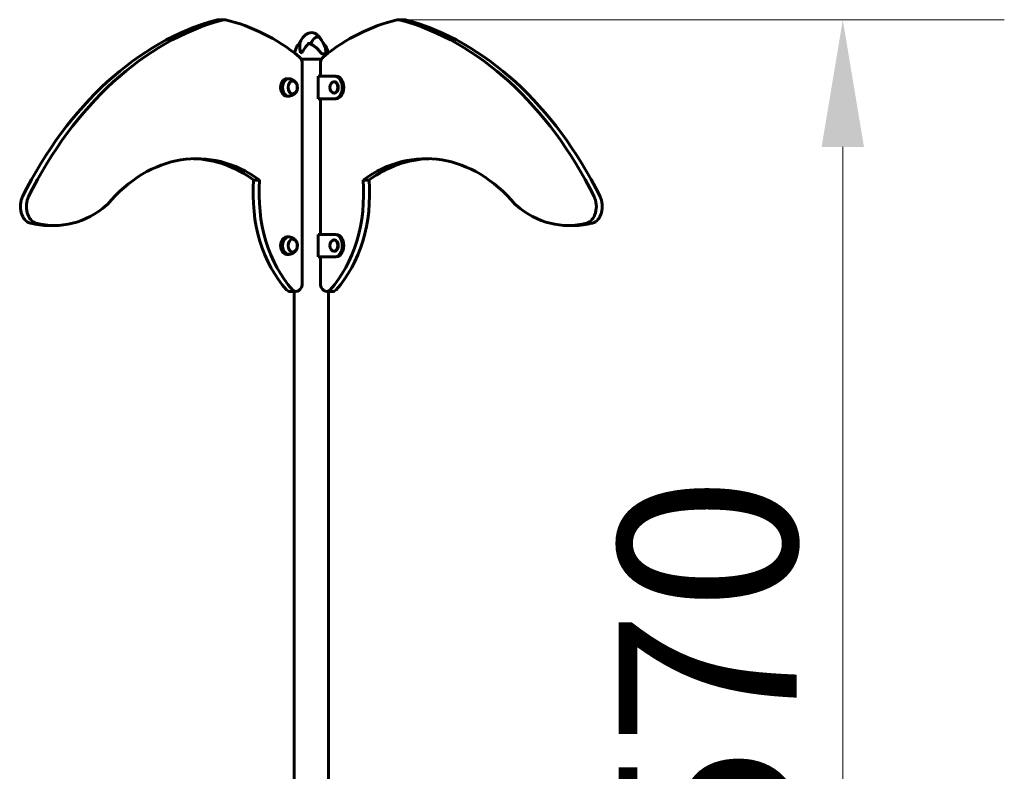
# Model space of a CAD drawing. Units: millimetres. Extents: x 10412 to 27095, y -844 to 19717.
# Drawn here: x 23684 to 25426, y 18387 to 19717 of the extents above; entities that cross this region are included whole.
import ezdxf

# ---------------------------------------------------------------- set-up
doc = ezdxf.new("R2010")
doc.units = ezdxf.units.MM
doc.header["$LTSCALE"] = 90
doc.layers.add('Widoczne (ISO)', color=7, linetype='Continuous', lineweight=60)
doc.layers.add('Wymiar (ISO)', color=7, linetype='Continuous', lineweight=18, true_color=0x00803f)
doc.styles.add('Tekst etykiety (ISO)', font='tahoma.ttf')
doc.dimstyles.new('Domyślne (ISO)', dxfattribs={"dimscale": 90, "dimtxt": 3.5, "dimasz": 2.5, "dimexe": 3.175, "dimexo": 0, "dimgap": 0.762, "dimtad": 1, "dimtoh": 1, "dimdec": 0, "dimrnd": 1e-08, "dimzin": 0, "dimtxsty": 'Tekst etykiety (ISO)', "dimcen": 0.09, "dimdle": 10, "dimclrd": 256, "dimclre": 256, "dimclrt": 256, "dimadec": 0, "dimazin": 0, "dimtfac": 0.714286, "dimtdec": 0, "dimtmove": 0, "dimatfit": 3, "dimfxl": 0, "dimtolj": 1, "dimtzin": 0, "dimlwd": -1, "dimlwe": -1, "dimarcsym": 0})

# ---------------------------------------------------------------- blocks, each defined once
blk = doc.blocks.new('*D8')
at = {"layer": 'Defpoints', "color": 0, "transparency": 16777216}
for p in [(24365.5, 19717), (25140.5, 19717), (25140.5, 17147.3)]:
    blk.add_point(p, dxfattribs=at)
at = {"layer": 'Wymiar (ISO)', "transparency": 16777216}
for p, q in [((24365.5, 19717), (25426.2, 19717)), ((25140.5, 17372.3), (25140.5, 19492))]:
    blk.add_line(p, q, dxfattribs=at)
for points in [[(25103, 19492), (25178, 19492), (25140.5, 19717)], [(25103, 17372.3), (25178, 17372.3), (25140.5, 17147.3)]]:
    blk.add_solid(points, dxfattribs=at)
at = {"layer": 'Wymiar (ISO)', "transparency": 16777216, "insert": (24743.8, 18432.2), "char_height": 315, "attachment_point": 2, "rotation": 90, "style": 'Tekst etykiety (ISO)'}
blk.add_mtext('\\A1;2570', dxfattribs=at)

msp = doc.modelspace()

# ---------------------------------------------------------------- linework, layer by layer
at = {"layer": 'Widoczne (ISO)'}
for p, q in [((24045.8, 19717), (24035.2, 19717)), ((24365.5, 19717), (24354.9, 19717)), ((24220.2, 19656.8), (24225.8, 19656.8)), ((24218.3, 19647.3), (24182.4, 19647.3)), ((24182.4, 19647.3), (24218.3, 19647.3)), ((24184.3, 19251.2), (24184.3, 19638.6)), ((24216.4, 19638.6), (24216.4, 19617.3)), ((24156.9, 19612.8), (24160.4, 19612.8)), ((24212.7, 19577.3), (24212.7, 19617.3)), ((24212.7, 19617.3), (24241, 19617.3)), ((24243.8, 19617.3), (24241, 19617.3)), ((24241, 19607.3), (24240.3, 19607.3)), ((24156.9, 19581.8), (24160.4, 19581.8)), ((24241, 19587.3), (24240.3, 19587.3)), ((24241, 19577.3), (24212.7, 19577.3)), ((24216.4, 19577.3), (24216.4, 19337.3)), ((24243.8, 19577.3), (24241, 19577.3)), ((24098.3, 19433.3), (24109, 19433.3)), ((24291.8, 19433.3), (24302.4, 19433.3)), ((23736, 19352.9), (23746.6, 19352.9)), ((24654.1, 19352.9), (24664.7, 19352.9)), ((24212.7, 19297.3), (24212.7, 19337.3)), ((24212.7, 19337.3), (24241, 19337.3)), ((24243.8, 19337.3), (24241, 19337.3)), ((24156.9, 19332.8), (24160.4, 19332.8)), ((24241, 19327.3), (24240.3, 19327.3)), ((24156.9, 19301.8), (24160.4, 19301.8)), ((24241, 19307.3), (24240.3, 19307.3)), ((24241, 19297.3), (24212.7, 19297.3)), ((24216.4, 19297.3), (24216.4, 19251.2)), ((24243.8, 19297.3), (24241, 19297.3)), ((24163.1, 19236.2), (24173.7, 19236.2)), ((24170.2, 18351.9), (24170.2, 19236.2)), ((24227, 19236.2), (24237.6, 19236.2)), ((24230.5, 18351.9), (24230.5, 19236.2))]:
    msp.add_line(p, q, dxfattribs=at)
for centre, radius, start, end in [((24182.5, 19653.9), 44.7, 19.1103, 40.5026), ((24215.9, 19650.3), 45.7, 156.9386, 170.2883), ((24218.2, 19653.9), 44.7, 143.3844, 153.4846), ((24184.8, 19650.3), 45.7, 9.7117, 23.0614)]:
    msp.add_arc(centre, radius, start, end, dxfattribs=at)
for centre, major_axis, start_param, end_param in [((24045.8, 19692), (0, 25), 6.120706, 6.475992), ((24354.9, 19692), (0, 25), 6.090379, 6.445664), ((24136.9, 18955), (0, 776), 0.192806, 0.953415), ((24147.5, 18955), (0, 776), 0.192806, 0.953415), ((24035.2, 19692), (0, 25), 0, 0.192806), ((23985.1, 19168.3), (0, 555.8), 5.767173, 6.120706), ((24415.7, 19168.3), (0, 555.8), 0.162479, 0.516013), ((24253.2, 18955), (0, 776), 5.32977, 6.090379), ((24365.5, 19692), (0, 25), 6.090379, 6.283185), ((24263.8, 18955), (0, 776), 5.32977, 6.090379), ((24173.7, 19638.6), (0, -15), 1.570796, 2.62558), ((24227, 19638.6), (0, 15), 0.516013, 1.570796), ((24156.9, 19597.3), (0, 15.5), 0, 3.141593), ((24160.4, 19597.3), (0, 15.5), 6.152527, 9.555436), ((24241, 19597.3), (0, 20), 3.141593, 6.283185), ((24243.8, 19597.3), (0, -20), 0, 3.141593), ((24241, 19597.3), (0, -10), 0, 3.141593), ((23997.3, 19124), (0, 347.3), 5.811174, 6.980829), ((24403.4, 19124), (0, 347.3), 5.585542, 6.755197), ((23986.7, 19124), (0, 347.3), 5.811174, 6.261588), ((24414, 19124), (0, 347.3), 0.021597, 0.472011), ((24248.5, 19409.1), (0, 213.8), 1.457187, 2.488492), ((24259.1, 19409.1), (0, -213.8), 4.598779, 5.630085), ((24141.6, 19409.1), (0, 213.8), 3.794693, 4.825999), ((24152.2, 19409.1), (0, -213.8), 0.6531, 1.684406), ((23706.8, 19386.8), (0, -30), 4.095008, 6.095749), ((23717.4, 19386.8), (0, -30), 4.095008, 6.095749), ((24683.3, 19386.8), (0, -30), 0.187436, 2.188178), ((24693.9, 19386.8), (0, -30), 0.187436, 2.188178), ((23746.6, 19604.7), (0, -251.8), 6.095749, 6.823241), ((23832.7, 19401.6), (0, -15), 0.540056, 0.697643), ((24568, 19401.6), (0, 15), 2.443949, 2.601536), ((24654.1, 19604.7), (0, -251.8), 5.743129, 6.470622), ((23736, 19604.7), (0, -251.8), 6.095749, 6.283185), ((24664.7, 19604.7), (0, -251.8), 0, 0.187436), ((24241, 19317.3), (0, 20), 3.141593, 6.283185), ((24243.8, 19317.3), (0, -20), 0, 3.141593), ((24156.9, 19317.3), (0, 15.5), 0, 3.141593), ((24160.4, 19317.3), (0, 15.5), 6.152527, 9.555436), ((24241, 19317.3), (0, -10), 0, 3.141593), ((24173.7, 19251.2), (0, -15), 5.630085, 7.853982), ((24227, 19251.2), (0, -15), 4.712389, 6.936286), ((24163.1, 19251.2), (0, -15), 5.630085, 6.283185), ((24237.6, 19251.2), (0, -15), 0, 0.6531)]:
    msp.add_ellipse(centre, major_axis=major_axis, ratio=0.707107, start_param=start_param, end_param=end_param, dxfattribs=at)
for centre, major_axis in [((24167.5, 19597.3), (0, -11.5)), ((24240.3, 19597.3), (0, -10)), ((24167.5, 19317.3), (0, -11.5)), ((24240.3, 19317.3), (0, -10))]:
    msp.add_ellipse(centre, major_axis=major_axis, ratio=0.707107, dxfattribs=at)
for points, knots in [([(24180.1, 19676.1), (24181.3, 19678.9), (24182.6, 19681.5), (24185.6, 19686), (24187.2, 19687.9), (24190.1, 19690.5), (24191.4, 19691.5), (24193.7, 19692.8), (24194.7, 19693.2), (24197.6, 19694.1), (24199.5, 19694.4), (24202.9, 19694.1), (24204.5, 19693.8), (24207.6, 19692.5), (24209.1, 19691.6), (24212, 19689.4), (24213.4, 19687.9), (24216.1, 19684.6), (24217.4, 19682.6), (24218.4, 19680.6)], [0, 0, 0, 0, 0.895668, 0.895668, 1.629354, 1.629354, 2.110055, 2.110055, 2.453268, 2.453268, 3.027776, 3.027776, 3.532591, 3.532591, 4.050576, 4.050576, 4.670759, 4.670759, 5.360294, 5.360294, 5.360294, 5.360294]), ([(24199.2, 19674), (24199.9, 19675.6), (24200.7, 19677.2), (24203, 19681.2), (24204.7, 19683.2), (24206.9, 19685.2), (24207.9, 19686), (24210, 19686.7), (24211, 19686.7), (24212.6, 19686.2), (24213.1, 19685.9), (24214.6, 19685), (24215.6, 19684.1), (24216.5, 19683)], [-8.632246, -8.632246, -8.632246, -8.632246, -7.629846, -7.629846, -5.858386, -5.858386, -5.058101, -5.058101, -4.413951, -4.413951, -4.068779, -4.068779, -3.43335, -3.43335, -3.43335, -3.43335]), ([(24180.1, 19675.2), (24179.6, 19674.9), (24179, 19674.5), (24178, 19673.8), (24177.5, 19673.4), (24176.6, 19672.5), (24176.2, 19672), (24175.4, 19671), (24175, 19670.5), (24174.4, 19669.4), (24174.1, 19668.8), (24173.9, 19668.2)], [5.674329, 5.674329, 5.674329, 5.674329, 5.942596, 5.942596, 6.210863, 6.210863, 6.47913, 6.47913, 6.747396, 6.747396, 7.015663, 7.015663, 7.015663, 7.015663]), ([(24195.2, 19675), (24192, 19671.4), (24189.4, 19667.6), (24185.7, 19662.1), (24184.6, 19660.3), (24183.4, 19659.1), (24183.2, 19659), (24182.9, 19658.8), (24182.8, 19658.8), (24182.5, 19658.8), (24182.4, 19658.8), (24182.1, 19658.9), (24182, 19659), (24181.7, 19659.3), (24181.5, 19659.6), (24181, 19660.5), (24180.7, 19661.4), (24179.9, 19664.6), (24179.6, 19667.5), (24179.8, 19672.1), (24180, 19673.6), (24180.3, 19675)], [0.206777, 0.206777, 0.206777, 0.206777, 1.765843, 1.765843, 2.836318, 2.836318, 3.102384, 3.102384, 3.308115, 3.308115, 3.490318, 3.490318, 3.717936, 3.717936, 4.112889, 4.112889, 4.940235, 4.940235, 6.583199, 6.583199, 7.390591, 7.390591, 7.390591, 7.390591]), ([(24180.3, 19675), (24180.3, 19675.1), (24180.3, 19675.1), (24180.3, 19675.1), (24180.3, 19675.2), (24180.2, 19675.2), (24180.2, 19675.2), (24180.2, 19675.2), (24180.2, 19675.2), (24180.1, 19675.2)], [0, 0, 0, 0, 0.0151508, 0.0151508, 0.03374195, 0.03374195, 0.06978507, 0.06978507, 0.09126955, 0.09126955, 0.09126955, 0.09126955]), ([(24197.3, 19674.8), (24196.9, 19675), (24196.5, 19675.1), (24195.9, 19675.2), (24195.7, 19675.2), (24195.4, 19675.2), (24195.3, 19675.1), (24195.2, 19675.1), (24195.2, 19675.1), (24195.2, 19675)], [0.2350672, 0.2350672, 0.2350672, 0.2350672, 0.3866192, 0.3866192, 0.4998078, 0.4998078, 0.5509934, 0.5509934, 0.5793275, 0.5793275, 0.5793275, 0.5793275]), ([(24216.4, 19659.3), (24215.5, 19660.6), (24214.4, 19662), (24212.2, 19664.5), (24211, 19665.7), (24208.6, 19668), (24207.3, 19669), (24205.2, 19670.5), (24204.5, 19671), (24203.1, 19671.9), (24202.4, 19672.3), (24201, 19673.1), (24200.3, 19673.5), (24198.8, 19674.2), (24198.1, 19674.5), (24197.3, 19674.8)], [1.105496, 1.105496, 1.105496, 1.105496, 1.599316, 1.599316, 2.093136, 2.093136, 2.586956, 2.586956, 2.833866, 2.833866, 3.080776, 3.080776, 3.327685, 3.327685, 3.574595, 3.574595, 3.574595, 3.574595]), ([(24222.6, 19673.9), (24222.9, 19673.6), (24223.3, 19673.3), (24224.1, 19672.5), (24224.5, 19672), (24225.3, 19671), (24225.7, 19670.5), (24226.3, 19669.4), (24226.6, 19668.8), (24226.9, 19668.2)], [6.001553, 6.001553, 6.001553, 6.001553, 6.210863, 6.210863, 6.47913, 6.47913, 6.747396, 6.747396, 7.015663, 7.015663, 7.015663, 7.015663]), ([(24224.8, 19668.6), (24225.2, 19667.5), (24225.4, 19666.3), (24225.9, 19663.3), (24225.9, 19661.3), (24225.7, 19659.2)], [0.958079, 0.958079, 0.958079, 0.958079, 1.454331, 1.454331, 2.202676, 2.202676, 2.202676, 2.202676]), ([(24220.2, 19656.8), (24220, 19656.8), (24219.7, 19656.8), (24219.2, 19656.9), (24219, 19657.1), (24218.4, 19657.3), (24218.1, 19657.5), (24217.6, 19657.9), (24217.4, 19658.2), (24216.9, 19658.7), (24216.6, 19659), (24216.4, 19659.3)], [0, 0, 0, 0, 0.1296735, 0.1296735, 0.259347, 0.259347, 0.3890204, 0.3890204, 0.5186939, 0.5186939, 0.6483674, 0.6483674, 0.6483674, 0.6483674]), ([(24225.7, 19659.2), (24225.7, 19658.8), (24225.6, 19658.4), (24225.3, 19657.6), (24225.1, 19657.3), (24224.8, 19657), (24224.6, 19656.9), (24224.5, 19656.8), (24224.4, 19656.8), (24224.3, 19656.8), (24224.2, 19656.8), (24224.2, 19656.8)], [0.0009407, 0.0009407, 0.0009407, 0.0009407, 0.1628187, 0.1628187, 0.3680848, 0.3680848, 0.460016, 0.460016, 0.5029794, 0.5029794, 0.5371056, 0.5371056, 0.5371056, 0.5371056]), ([(24173.4, 19605.1), (24173.1, 19605.7), (24172.6, 19606.3), (24171.6, 19607.4), (24171, 19608), (24169.7, 19609.2), (24168.9, 19609.8), (24167.2, 19610.8), (24166.2, 19611.3), (24164.1, 19612.1), (24163, 19612.4), (24161.8, 19612.6)], [5.7658916, 5.7658916, 5.7658916, 5.7658916, 5.9038188, 5.9038188, 6.041746, 6.041746, 6.1796732, 6.1796732, 6.3176005, 6.3176005, 6.4555277, 6.4555277, 6.4555277, 6.4555277]), ([(24167.3, 19585.8), (24168.1, 19585.8), (24168.9, 19586), (24170.5, 19586.7), (24171.2, 19587.2), (24172.7, 19588.6), (24173.3, 19589.5), (24174.4, 19591.5), (24174.8, 19592.6), (24175.4, 19594.9), (24175.5, 19596.2), (24175.5, 19598.6), (24175.3, 19599.9), (24174.7, 19602.2), (24174.3, 19603.3), (24173.2, 19605.3), (24172.5, 19606.2), (24171, 19607.5), (24170.1, 19608.1), (24168.6, 19608.6), (24167.9, 19608.8), (24167.3, 19608.8)], [4.253911, 4.253911, 4.253911, 4.253911, 4.525129, 4.525129, 4.83047, 4.83047, 5.152001, 5.152001, 5.481142, 5.481142, 5.811474, 5.811474, 6.141723, 6.141723, 6.472051, 6.472051, 6.800944, 6.800944, 7.12118, 7.12118, 7.346919, 7.346919, 7.346919, 7.346919]), ([(24161.8, 19581.9), (24163, 19582.1), (24164.1, 19582.5), (24166.2, 19583.3), (24167.2, 19583.7), (24168.9, 19584.8), (24169.7, 19585.4), (24171, 19586.5), (24171.6, 19587.1), (24172.6, 19588.3), (24173.1, 19588.9), (24173.4, 19589.4)], [3.5752516, 3.5752516, 3.5752516, 3.5752516, 3.7131788, 3.7131788, 3.851106, 3.851106, 3.9890333, 3.9890333, 4.1269605, 4.1269605, 4.2648877, 4.2648877, 4.2648877, 4.2648877]), ([(24173.4, 19325.1), (24173.1, 19325.7), (24172.6, 19326.3), (24171.6, 19327.4), (24171, 19328), (24169.7, 19329.2), (24168.9, 19329.8), (24167.2, 19330.8), (24166.2, 19331.3), (24164.1, 19332.1), (24163, 19332.4), (24161.8, 19332.6)], [5.7658916, 5.7658916, 5.7658916, 5.7658916, 5.9038188, 5.9038188, 6.041746, 6.041746, 6.1796732, 6.1796732, 6.3176005, 6.3176005, 6.4555277, 6.4555277, 6.4555277, 6.4555277]), ([(24167.3, 19305.8), (24168.1, 19305.8), (24168.9, 19306), (24170.5, 19306.7), (24171.2, 19307.2), (24172.7, 19308.6), (24173.3, 19309.5), (24174.4, 19311.5), (24174.8, 19312.6), (24175.4, 19314.9), (24175.5, 19316.2), (24175.5, 19318.6), (24175.3, 19319.9), (24174.7, 19322.2), (24174.3, 19323.3), (24173.2, 19325.3), (24172.5, 19326.2), (24171, 19327.5), (24170.1, 19328.1), (24168.6, 19328.6), (24167.9, 19328.8), (24167.3, 19328.8)], [4.253911, 4.253911, 4.253911, 4.253911, 4.525129, 4.525129, 4.83047, 4.83047, 5.152001, 5.152001, 5.481142, 5.481142, 5.811474, 5.811474, 6.141723, 6.141723, 6.472051, 6.472051, 6.800944, 6.800944, 7.12118, 7.12118, 7.346919, 7.346919, 7.346919, 7.346919]), ([(24161.8, 19301.9), (24163, 19302.1), (24164.1, 19302.5), (24166.2, 19303.3), (24167.2, 19303.7), (24168.9, 19304.8), (24169.7, 19305.4), (24171, 19306.5), (24171.6, 19307.1), (24172.6, 19308.3), (24173.1, 19308.9), (24173.4, 19309.4)], [3.5752516, 3.5752516, 3.5752516, 3.5752516, 3.7131788, 3.7131788, 3.851106, 3.851106, 3.9890333, 3.9890333, 4.1269605, 4.1269605, 4.2648877, 4.2648877, 4.2648877, 4.2648877])]:
    msp.add_open_spline(points, degree=3, knots=knots, dxfattribs=at)
msp.add_open_spline([(24180.1, 19676.1), (24180, 19675.7), (24179.8, 19675.3), (24179.7, 19674.9)], degree=3, dxfattribs=at)

# ---------------------------------------------------------------- dimensions: what is measured, and where the dimension line sits
at = {"layer": 'Wymiar (ISO)'}
dim = msp.add_linear_dim(base=(25140.5, 19717), p1=(25140.5, 17147.3), p2=(24365.5, 19717), angle=90, dimstyle='Domyślne (ISO)', override={"dimtoh": 0, "dimdec": 0, "dimse1": 1, "dimtp": 0, "dimtm": 0, "dimtdec": 0, "dimtofl": 0, "dimatfit": 1}, dxfattribs=at)
dim.commit()
dim.dimension.update_dxf_attribs({"geometry": '*D8', "text_midpoint": (25140.5, 18432.2), "dimtype": 160})

doc.saveas('drawing.dxf')
